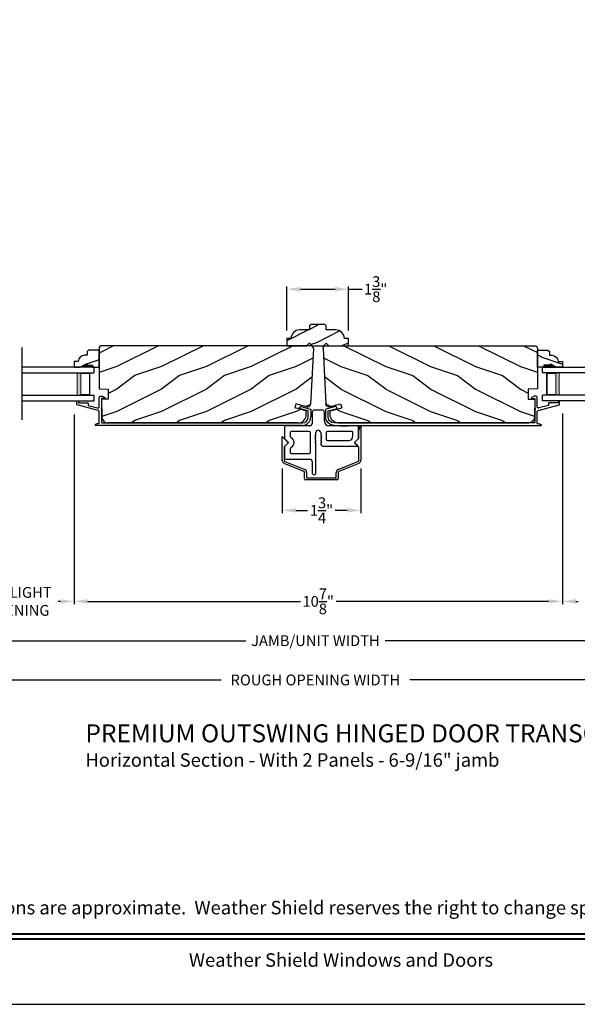
# Model space of a CAD drawing. Extents: x 0 to 68, y 0 to 44.
# Drawn here: x 43.8 to 56.3, y 0 to 21.9 of the extents above; entities that cross this region are included whole.
import ezdxf
from ezdxf.enums import TextEntityAlignment as Align

# ---------------------------------------------------------------- set-up
doc = ezdxf.new("R2010")
doc.units = 0
doc.header["$LTSCALE"] = 2
doc.header["$MEASUREMENT"] = 0
doc.header["$PDMODE"] = 3
doc.layers.get('0').update_dxf_attribs({"linetype": 'CONTINUOUS'})
doc.layers.get('DEFPOINTS').update_dxf_attribs({"color": 3, "linetype": 'CONTINUOUS'})
doc.layers.add('Dim', color=7, linetype='CONTINUOUS')
doc.styles.add('Arial', font='arial.ttf')
doc.styles.get("Standard").update_dxf_attribs({"font": 'arial.ttf'})
doc.dimstyles.get("Standard").update_dxf_attribs({"dimtxt": 0.24, "dimasz": 0.3, "dimexe": 0.0625, "dimexo": 0.18, "dimgap": 0.09, "dimtad": 0, "dimdec": 4, "dimzin": 0, "dimdsep": 46, "dimlunit": 4, "dimtxsty": 'Standard', "dimcen": 0, "dimadec": 5, "dimazin": 0, "dimtfac": 1, "dimtdec": 4, "dimtofl": 0, "dimtmove": 0, "dimatfit": 3, "dimfxl": 0, "dimtolj": 1, "dimtzin": 0, "dimarcsym": 0})

# ---------------------------------------------------------------- blocks, each defined once
blk = doc.blocks.new('*D336')
at = {"layer": 'DEFPOINTS', "color": 0, "transparency": 16777216}
for p in [(42.518, 13.34), (45.05, 13.316), (45.05, 8.973)]:
    blk.add_point(p, dxfattribs=at)
at = {"layer": 'Dim', "color": 0, "lineweight": -2, "transparency": 16777216}
for p, q in [((42.518, 13.16), (42.518, 8.91)), ((45.05, 13.136), (45.05, 8.91)), ((42.818, 8.973), (42.872, 8.973)), ((44.75, 8.973), (44.696, 8.973))]:
    blk.add_line(p, q, dxfattribs=at)
at = {"layer": 'Dim', "color": 0, "transparency": 16777216}
for points in [[(42.818, 9.023), (42.818, 8.923), (42.518, 8.973)], [(44.75, 9.023), (44.75, 8.923), (45.05, 8.973)]]:
    blk.add_solid(points, dxfattribs=at)
at = {"layer": 'Dim', "color": 0, "transparency": 16777216, "insert": (43.784, 8.973), "char_height": 0.24, "attachment_point": 5}
blk.add_mtext('\\A1;DAYLIGHT\\POPENING', dxfattribs=at)
blk = doc.blocks.new('*D338')
at = {"layer": 'DEFPOINTS', "color": 0, "transparency": 16777216}
for p in [(64.569, 10.71), (36.416, 9.426), (64.569, 8.098)]:
    blk.add_point(p, dxfattribs=at)
at = {"layer": 'Dim', "color": 0, "lineweight": -2, "transparency": 16777216}
for p, q in [((64.569, 10.53), (64.569, 8.035)), ((36.416, 9.246), (36.416, 8.035)), ((36.716, 8.098), (48.877, 8.098)), ((64.269, 8.098), (51.983, 8.098))]:
    blk.add_line(p, q, dxfattribs=at)
at = {"layer": 'Dim', "color": 0, "transparency": 16777216}
for points in [[(36.716, 8.148), (36.716, 8.048), (36.416, 8.098)], [(64.269, 8.148), (64.269, 8.048), (64.569, 8.098)]]:
    blk.add_solid(points, dxfattribs=at)
at = {"layer": 'Dim', "color": 0, "transparency": 16777216, "insert": (50.43, 8.098), "char_height": 0.24, "attachment_point": 5}
blk.add_mtext('\\A1;JAMB/UNIT WIDTH', dxfattribs=at)
blk = doc.blocks.new('*D339')
at = {"layer": 'DEFPOINTS', "color": 0, "transparency": 16777216}
for p in [(64.944, 10.533), (36.039, 10.468), (64.944, 7.223)]:
    blk.add_point(p, dxfattribs=at)
at = {"layer": 'Dim', "color": 0, "lineweight": -2, "transparency": 16777216}
for p, q in [((64.944, 10.353), (64.944, 7.16)), ((36.039, 10.288), (36.039, 7.16)), ((36.339, 7.223), (48.326, 7.223)), ((64.644, 7.223), (52.532, 7.223))]:
    blk.add_line(p, q, dxfattribs=at)
at = {"layer": 'Dim', "color": 0, "transparency": 16777216}
for points in [[(36.339, 7.273), (36.339, 7.173), (36.039, 7.223)], [(64.644, 7.273), (64.644, 7.173), (64.944, 7.223)]]:
    blk.add_solid(points, dxfattribs=at)
at = {"layer": 'Dim', "color": 0, "transparency": 16777216, "insert": (50.429, 7.223), "char_height": 0.24, "attachment_point": 5}
blk.add_mtext('\\A1;ROUGH OPENING WIDTH', dxfattribs=at)
blk = doc.blocks.new('*D343')
at = {"layer": 'DEFPOINTS', "color": 0, "transparency": 16777216}
for p in [(51.17, 15.926), (49.795, 14.829), (51.17, 14.829)]:
    blk.add_point(p, dxfattribs=at)
at = {"layer": 'Dim', "color": 0, "lineweight": -2, "transparency": 16777216}
for p, q in [((49.795, 15.009), (49.795, 15.989)), ((50.095, 15.926), (50.87, 15.926)), ((51.17, 15.009), (51.17, 15.989)), ((51.17, 15.926), (51.47, 15.926))]:
    blk.add_line(p, q, dxfattribs=at)
at = {"layer": 'Dim', "color": 0, "transparency": 16777216}
for points in [[(50.095, 15.976), (50.095, 15.876), (49.795, 15.926)], [(50.87, 15.976), (50.87, 15.876), (51.17, 15.926)]]:
    blk.add_solid(points, dxfattribs=at)
at = {"layer": 'Dim', "color": 0, "transparency": 16777216, "insert": (51.773, 15.926), "char_height": 0.24, "attachment_point": 5}
blk.add_mtext('\\A1;1{\\H1x;\\S3/8;}"', dxfattribs=at)
blk = doc.blocks.new('A$C6F81568B')
h = blk.add_hatch()
h.set_pattern_fill('WOOD2', color=256, scale=0.75, pattern_type=2)
h.set_pattern_definition([(216.8699, (-287.49473, -13.91747), (2.24999994, 1.50000009), [0.375, -3.375]), (206.5651, (-287.04473, -14.14247), (-0.74999937, -0.750001), [0.8385255, -0.8385255]), (198.4349, (-287.04473, -14.51747), (-1.50000033, -0.7499988), [0.474342, -1.8973665])])
h.paths.add_polyline_path([(1.093, 0.35), (0.875, 0.35), (0.875, 0.443), (0.843, 0.475), (0.533, 0.475), (0.5, 0.444), (0.5, 0.35), (0.282, 0.35, 0.414213), (0.094, 0.162), (0, 0.162), (0, 0), (0.438, 0), (0.49, 0.052, -0.414213), (0.511, 0.052), (0.563, 0), (0.812, 0), (0.864, 0.052, -0.414213), (0.885, 0.052), (0.937, 0), (1.375, 0), (1.375, 0.162), (1.281, 0.162, 0.414213)])
for p, q in [((0.533, 0.475), (0.5, 0.444)), ((0.5, 0.444), (0.5, 0.35)), ((0.843, 0.475), (0.533, 0.475)), ((0.875, 0.443), (0.843, 0.475)), ((0.875, 0.35), (0.875, 0.443)), ((0.5, 0.35), (0.282, 0.35)), ((1.093, 0.35), (0.875, 0.35)), ((0, 0.162), (0, 0)), ((0.094, 0.162), (0, 0.162)), ((0.438, 0), (0.49, 0.052)), ((0.511, 0.052), (0.563, 0)), ((0.812, 0), (0.864, 0.052)), ((0.885, 0.052), (0.937, 0)), ((1.375, 0.162), (1.281, 0.162)), ((1.375, 0), (1.375, 0.162)), ((0, 0), (0.438, 0)), ((0.563, 0), (0.812, 0)), ((0.937, 0), (1.375, 0))]:
    blk.add_line(p, q)
for centre, radius, start, end in [((0.282, 0.162), 0.188, 90.0001, 179.9999), ((1.093, 0.162), 0.188, 0.0001, 90), ((0.501, 0.041), 0.015, 45, 135), ((0.875, 0.041), 0.015, 45, 135)]:
    blk.add_arc(centre, radius, start, end)
blk = doc.blocks.new('*D298')
at = {"layer": 'DEFPOINTS', "color": 0, "transparency": 16777216}
for p in [(49.69, 12.11), (51.44, 12.11), (51.44, 11)]:
    blk.add_point(p, dxfattribs=at)
at = {"layer": 'Dim', "color": 0, "lineweight": -2, "transparency": 16777216}
for p, q in [((49.69, 11.93), (49.69, 10.937)), ((51.44, 11.93), (51.44, 10.937)), ((49.99, 11), (50.257, 11)), ((51.14, 11), (50.872, 11))]:
    blk.add_line(p, q, dxfattribs=at)
at = {"layer": 'Dim', "color": 0, "transparency": 16777216}
for points in [[(49.99, 11.05), (49.99, 10.95), (49.69, 11)], [(51.14, 11.05), (51.14, 10.95), (51.44, 11)]]:
    blk.add_solid(points, dxfattribs=at)
at = {"layer": 'Dim', "color": 0, "transparency": 16777216, "insert": (50.565, 11), "char_height": 0.24, "attachment_point": 5}
blk.add_mtext('\\A1;1{\\H1x;\\S3/4;}"', dxfattribs=at)
blk = doc.blocks.new('A$C087936BB')
for p, q in [((0.893, 1.551), (0.718, 1.551)), ((0.668, 1.501), (0.668, 1.251)), ((0.943, 1.301), (0.943, 1.501)), ((0.053, 1.176), (0.053, 0.928)), ((0.618, 1.201), (0.078, 1.201)), ((1.678, 1.201), (1.043, 1.201)), ((1.29, 1.201), (1.48, 1.201)), ((1.703, 0.928), (1.703, 1.176)), ((1.705, 1.087), (1.74, 1.193)), ((1.75, 1.192), (1.75, 0.427)), ((0, 0.427), (0, 0.953)), ((0.009, 0.956), (0.136, 0.829)), ((0.06, 0.91), (0.142, 0.829)), ((0.178, 1.051), (0.178, 0.966)), ((0.603, 1.076), (0.203, 1.076)), ((0.628, 0.606), (0.628, 1.051)), ((0.734, 0.993), (0.751, 1.01)), ((0.751, 0.969), (0.734, 0.986)), ((0.734, 0.944), (0.751, 0.961)), ((0.751, 0.92), (0.734, 0.937)), ((0.734, 0.896), (0.751, 0.913)), ((0.751, 0.872), (0.734, 0.889)), ((0.751, 1.01), (0.752, 1.011)), ((0.751, 1.01), (0.751, 1.01)), ((0.752, 1.012), (0.753, 1.013)), ((0.752, 1.012), (0.752, 1.012)), ((0.752, 1.011), (0.752, 1.012)), ((0.752, 1.011), (0.752, 1.011)), ((0.752, 1.011), (0.752, 1.011)), ((0.753, 1.013), (0.753, 1.048)), ((0.753, 1.013), (0.753, 1.013)), ((0.858, 1.048), (0.858, 1.013)), ((0.858, 1.013), (0.858, 1.012)), ((0.858, 1.013), (0.858, 1.013)), ((0.858, 1.012), (0.858, 1.011)), ((0.858, 1.012), (0.858, 1.012)), ((0.858, 1.011), (0.859, 1.01)), ((0.858, 1.011), (0.858, 1.011)), ((0.858, 1.011), (0.858, 1.011)), ((0.859, 1.01), (0.876, 0.993)), ((0.859, 1.01), (0.859, 1.01)), ((0.876, 0.986), (0.859, 0.969)), ((0.859, 0.961), (0.876, 0.944)), ((0.876, 0.937), (0.859, 0.92)), ((0.859, 0.913), (0.876, 0.896)), ((0.876, 0.889), (0.859, 0.872)), ((0.983, 1.051), (0.983, 0.901)), ((1.553, 1.076), (1.008, 1.076)), ((1.578, 0.976), (1.578, 1.051)), ((1.614, 0.829), (1.704, 0.919)), ((1.614, 0.829), (1.695, 0.91)), ((1.704, 0.92), (1.705, 0.92)), ((1.704, 0.919), (1.704, 0.92)), ((1.704, 0.919), (1.704, 0.919)), ((1.704, 0.919), (1.704, 0.919)), ((1.705, 1.087), (1.705, 1.087)), ((1.705, 1.087), (1.705, 1.087)), ((1.705, 1.087), (1.705, 1.087)), ((1.705, 1.087), (1.705, 1.087)), ((1.705, 1.087), (1.705, 1.087)), ((1.705, 1.086), (1.705, 1.087)), ((1.705, 0.922), (1.705, 1.086)), ((1.705, 1.086), (1.705, 1.086)), ((1.705, 1.086), (1.705, 1.086)), ((1.705, 0.922), (1.705, 0.922)), ((1.705, 0.921), (1.705, 0.922)), ((1.705, 0.921), (1.705, 0.921)), ((1.705, 0.92), (1.705, 0.921)), ((0.045, 0.73), (0.045, 0.729)), ((0.046, 0.73), (0.045, 0.73)), ((0.045, 0.729), (0.045, 0.728)), ((0.045, 0.729), (0.045, 0.729)), ((0.045, 0.728), (0.045, 0.427)), ((0.045, 0.728), (0.045, 0.728)), ((0.136, 0.821), (0.046, 0.731)), ((0.046, 0.731), (0.046, 0.73)), ((0.046, 0.731), (0.046, 0.731)), ((0.046, 0.731), (0.046, 0.731)), ((0.053, 0.729), (0.053, 0.481)), ((0.142, 0.829), (0.06, 0.747)), ((0.178, 0.691), (0.178, 0.606)), ((0.734, 0.848), (0.751, 0.865)), ((0.751, 0.824), (0.734, 0.841)), ((0.751, 0.823), (0.751, 0.824)), ((0.752, 0.823), (0.751, 0.823)), ((0.752, 0.823), (0.752, 0.823)), ((0.752, 0.822), (0.752, 0.823)), ((0.752, 0.822), (0.752, 0.822)), ((0.752, 0.821), (0.752, 0.822)), ((0.753, 0.821), (0.752, 0.821)), ((0.753, 0.82), (0.753, 0.821)), ((0.753, 0.152), (0.753, 0.82)), ((0.858, 0.823), (0.858, 0.822)), ((0.858, 0.823), (0.858, 0.823)), ((0.859, 0.823), (0.858, 0.823)), ((0.858, 0.822), (0.858, 0.821)), ((0.858, 0.822), (0.858, 0.822)), ((0.858, 0.821), (0.858, 0.82)), ((0.858, 0.821), (0.858, 0.821)), ((0.858, 0.82), (0.858, 0.801)), ((0.859, 0.865), (0.876, 0.848)), ((0.876, 0.841), (0.859, 0.824)), ((0.859, 0.824), (0.859, 0.823)), ((0.908, 0.751), (1.679, 0.751)), ((1.008, 0.876), (1.478, 0.876)), ((1.683, 0.759), (1.614, 0.829)), ((1.704, 0.731), (1.614, 0.821)), ((1.704, 0.731), (1.704, 0.731)), ((1.704, 0.731), (1.704, 0.731)), ((1.704, 0.73), (1.704, 0.731)), ((1.705, 0.73), (1.704, 0.73)), ((1.705, 0.729), (1.705, 0.73)), ((1.705, 0.729), (1.705, 0.729)), ((1.705, 0.728), (1.705, 0.729)), ((1.705, 0.728), (1.705, 0.728)), ((1.705, 0.427), (1.705, 0.728)), ((0.078, 0.456), (0.618, 0.456)), ((0.203, 0.581), (0.605, 0.581)), ((0.484, 0.186), (0.044, 0.362)), ((0.061, 0.404), (0.501, 0.228)), ((0.668, 0.406), (0.668, 0.152)), ((1.249, 0.228), (1.689, 0.404)), ((1.706, 0.362), (1.266, 0.186)), ((0.5, 0.025), (0.5, 0.163)), ((1.225, 0), (0.525, 0)), ((0.545, 0.163), (0.545, 0.05)), ((0.55, 0.045), (1.2, 0.045)), ((1.205, 0.05), (1.205, 0.163)), ((1.25, 0.163), (1.25, 0.025))]:
    blk.add_line(p, q)
for centre, radius, start, end in [((0.718, 1.501), 0.05, 90, 180), ((0.893, 1.501), 0.05, 0, 90), ((0.078, 1.176), 0.025, 90, 180), ((0.618, 1.251), 0.05, 270, 360), ((0.805, 1.048), 0.0525, 0, 180), ((1.043, 1.301), 0.1, 180, 270), ((1.678, 1.176), 0.025, 0, 90), ((1.745, 1.192), 0.005, 0, 161.6798), ((0.005, 0.953), 0.005, 45, 180), ((0.078, 0.928), 0.025, 180, 225), ((0.203, 1.051), 0.025, 90, 180), ((0.203, 0.966), 0.025, 180, 246.0235), ((0.142, 0.829), 0.125, 293.9765, 66.0235), ((0.603, 1.051), 0.025, 0, 90), ((0.738, 0.989), 0.005, 135, 225), ((0.738, 0.941), 0.005, 135, 225), ((0.738, 0.893), 0.005, 135, 225), ((0.748, 0.965), 0.005, 315, 45), ((0.748, 0.917), 0.005, 315, 45), ((0.863, 0.965), 0.005, 135, 225), ((0.863, 0.917), 0.005, 135, 225), ((0.873, 0.989), 0.005, 315, 45), ((0.873, 0.941), 0.005, 315, 45), ((0.873, 0.893), 0.005, 315, 45), ((1.008, 1.051), 0.025, 90, 180), ((1.008, 0.901), 0.025, 180, 270), ((1.478, 0.976), 0.1, 270, 0), ((1.553, 1.051), 0.025, 0, 90), ((1.678, 0.928), 0.025, 315, 0), ((0.078, 0.729), 0.025, 135, 180), ((0.133, 0.825), 0.005, 315, 45), ((0.203, 0.691), 0.025, 113.9765, 180), ((0.738, 0.844), 0.005, 135, 225), ((0.748, 0.868), 0.005, 315, 45), ((0.863, 0.868), 0.005, 135, 225), ((0.908, 0.801), 0.05, 180, 270), ((0.873, 0.844), 0.005, 315, 45), ((1.617, 0.825), 0.005, 135, 225), ((1.679, 0.756), 0.005, 270, 45), ((0.078, 0.481), 0.025, 180, 270), ((0.203, 0.606), 0.025, 180, 270), ((0.603, 0.606), 0.025, 276.4218, 0), ((0.618, 0.406), 0.05, 0, 90), ((0.07, 0.427), 0.07, 180, 248.1986), ((0.07, 0.427), 0.025, 180, 248.1986), ((0.475, 0.163), 0.07, 0, 68.1986), ((1.275, 0.163), 0.07, 111.8013, 180), ((1.68, 0.427), 0.025, 291.8013, 0), ((1.68, 0.427), 0.07, 291.8013, 0), ((0.475, 0.163), 0.025, 0, 68.1986), ((0.525, 0.025), 0.025, 180, 270), ((0.55, 0.05), 0.005, 180, 270), ((0.71, 0.152), 0.0425, 180, 0), ((1.2, 0.05), 0.005, 270, 0), ((1.225, 0.025), 0.025, 270, 0), ((1.275, 0.163), 0.025, 111.8013, 180)]:
    blk.add_arc(centre, radius, start, end)
blk = doc.blocks.new('A$C0E792742')
at = {"lineweight": 18}
h = blk.add_hatch(color=256, dxfattribs=at)
h.paths.add_polyline_path([(-0.424, 0.119), (-0.139, 0.119), (-0.139, 0.619), (-0.424, 0.619)])
h.paths.add_polyline_path([(-0.346, 0.603), (-0.151, 0.603), (-0.151, 0.134), (-0.346, 0.134)], flags=16)
at = {"linetype": 'Continuous'}
for p, q in [((-1.655, 1.182), (-1.655, -0.428)), ((-0.049, 0.744), (-1.655, 0.744)), ((-0.049, 0.619), (-0.049, 0.744)), ((-1.655, 0.619), (-0.049, 0.619)), ((-1.655, 0.119), (-0.049, 0.119)), ((-0.049, -0.006), (-0.049, 0.119)), ((-1.655, -0.006), (-0.049, -0.006))]:
    blk.add_line(p, q, dxfattribs=at)
at = {"lineweight": 18}
blk.add_lwpolyline([(-0.139, 0.619), (-0.139, 0.119), (-0.424, 0.119), (-0.424, 0.619), (-0.139, 0.619), (-0.424, 0.619)], dxfattribs=at)
blk.add_lwpolyline([(-0.151, 0.134), (-0.346, 0.134), (-0.346, 0.603), (-0.151, 0.603)], close=True, dxfattribs=at)
blk = doc.blocks.new('A$C236D31C9')
for p, q in [((0, -0.148), (0.003, -0.138)), ((0, -0.347), (0, -0.148)), ((0.003, -0.138), (0.008, -0.129)), ((0.008, -0.129), (0.016, -0.121)), ((0.016, -0.121), (0.024, -0.115)), ((0.024, -0.115), (0.034, -0.112)), ((0.034, -0.112), (0.045, -0.111)), ((0.045, -0.111), (0.055, -0.112)), ((0.051, -0.173), (0.05, -0.175)), ((0.05, -0.175), (0.05, -0.177)), ((0.05, -0.177), (0.05, -0.389)), ((0.052, -0.171), (0.051, -0.173)), ((0.053, -0.17), (0.052, -0.171)), ((0.054, -0.168), (0.053, -0.17)), ((0.056, -0.167), (0.054, -0.168)), ((0.055, -0.112), (0.065, -0.116)), ((0.058, -0.167), (0.056, -0.167)), ((0.06, -0.167), (0.058, -0.167)), ((0.115, -0.167), (0.06, -0.167)), ((0.065, -0.116), (0.121, -0.144)), ((0.119, -0.166), (0.115, -0.167)), ((0.123, -0.164), (0.119, -0.166)), ((0.121, -0.144), (0.124, -0.146)), ((0.126, -0.161), (0.123, -0.164)), ((0.124, -0.146), (0.126, -0.15)), ((0.126, -0.15), (0.127, -0.153)), ((0.127, -0.157), (0.126, -0.161)), ((0.127, -0.153), (0.127, -0.157)), ((-0.5, -0.228), (-0.499, -0.226)), ((-0.5, -0.23), (-0.5, -0.228)), ((-0.5, -0.298), (-0.5, -0.23)), ((-0.5, -0.299), (-0.5, -0.298)), ((-0.499, -0.301), (-0.5, -0.299)), ((-0.499, -0.226), (-0.498, -0.224)), ((-0.499, -0.302), (-0.499, -0.301)), ((-0.498, -0.304), (-0.499, -0.302)), ((-0.498, -0.224), (-0.497, -0.223)), ((-0.497, -0.305), (-0.498, -0.304)), ((-0.497, -0.223), (-0.496, -0.221)), ((-0.496, -0.306), (-0.497, -0.305)), ((-0.496, -0.221), (-0.494, -0.221)), ((-0.494, -0.307), (-0.496, -0.306)), ((-0.494, -0.221), (-0.492, -0.22)), ((-0.493, -0.307), (-0.494, -0.307)), ((-0.024, -0.434), (-0.493, -0.307)), ((-0.492, -0.22), (-0.49, -0.22)), ((-0.49, -0.22), (-0.47, -0.22)), ((-0.47, -0.22), (-0.468, -0.22)), ((-0.468, -0.22), (-0.466, -0.221)), ((-0.466, -0.221), (-0.464, -0.221)), ((-0.464, -0.221), (-0.463, -0.223)), ((-0.463, -0.223), (-0.462, -0.224)), ((-0.462, -0.224), (-0.461, -0.226)), ((-0.461, -0.226), (-0.46, -0.228)), ((-0.46, -0.228), (-0.46, -0.23)), ((-0.46, -0.23), (-0.46, -0.26)), ((-0.46, -0.26), (-0.27, -0.26)), ((-0.27, -0.26), (-0.266, -0.26)), ((-0.266, -0.26), (-0.262, -0.261)), ((-0.262, -0.261), (-0.259, -0.263)), ((-0.259, -0.263), (-0.256, -0.266)), ((-0.256, -0.266), (-0.253, -0.269)), ((-0.253, -0.269), (-0.252, -0.272)), ((-0.252, -0.272), (-0.25, -0.276)), ((-0.25, -0.276), (-0.25, -0.28)), ((-0.25, -0.28), (-0.25, -0.321)), ((-0.25, -0.321), (-0.04, -0.378)), ((-0.04, -0.378), (-0.033, -0.379)), ((-0.033, -0.379), (-0.026, -0.379)), ((-0.026, -0.379), (-0.019, -0.377)), ((-0.019, -0.436), (-0.024, -0.434)), ((-0.019, -0.377), (-0.013, -0.373)), ((-0.014, -0.439), (-0.019, -0.436)), ((-0.013, -0.373), (-0.007, -0.368)), ((-0.007, -0.368), (-0.003, -0.362)), ((-0.003, -0.362), (-0.001, -0.355)), ((-0.001, -0.355), (0, -0.347)), ((0.041, -0.395), (0.04, -0.399)), ((0.04, -0.399), (0.041, -0.402)), ((0.043, -0.392), (0.041, -0.395)), ((0.041, -0.402), (0.043, -0.406)), ((0.046, -0.389), (0.043, -0.392)), ((0.043, -0.406), (0.046, -0.408)), ((0.05, -0.389), (0.046, -0.389)), ((0.046, -0.408), (0.05, -0.409)), ((0.05, -0.409), (0.05, -0.709)), ((4.464, -0.375), (4.465, -0.365)), ((4.467, -0.384), (4.464, -0.375)), ((4.465, -0.365), (4.469, -0.356)), ((4.474, -0.391), (4.467, -0.384)), ((4.469, -0.356), (4.477, -0.35)), ((4.483, -0.396), (4.474, -0.391)), ((4.477, -0.35), (4.486, -0.347)), ((4.659, -0.443), (4.483, -0.396)), ((4.486, -0.347), (4.496, -0.348)), ((4.496, -0.348), (4.702, -0.403)), ((4.702, -0.403), (4.705, -0.404)), ((4.705, -0.404), (4.707, -0.405)), ((4.707, -0.405), (4.709, -0.407)), ((4.709, -0.407), (4.711, -0.409)), ((4.711, -0.409), (4.712, -0.411)), ((4.712, -0.411), (4.713, -0.413)), ((4.713, -0.413), (4.714, -0.416)), ((4.714, -0.416), (4.714, -0.418)), ((4.714, -0.418), (4.714, -0.577)), ((-0.01, -0.442), (-0.014, -0.439)), ((-0.007, -0.446), (-0.01, -0.442)), ((-0.004, -0.45), (-0.007, -0.446)), ((-0.002, -0.455), (-0.004, -0.45)), ((0, -0.46), (-0.002, -0.455)), ((0, -0.465), (0, -0.46)), ((0, -0.723), (0, -0.465)), ((4.659, -0.577), (4.659, -0.443)), ((-0.079, -0.743), (-0.09, -0.748)), ((4.526, -0.765), (-0.09, -0.765)), ((-0.069, -0.738), (-0.079, -0.743)), ((-0.058, -0.734), (-0.069, -0.738)), ((-0.046, -0.731), (-0.058, -0.734)), ((-0.035, -0.728), (-0.046, -0.731)), ((-0.023, -0.726), (-0.035, -0.728)), ((-0.012, -0.724), (-0.023, -0.726)), ((0, -0.723), (-0.012, -0.724)), ((0.05, -0.709), (4.526, -0.709))]:
    blk.add_line(p, q)
for centre, radius, start, end in [((4.526, -0.577), 0.188, 270, 0), ((4.526, -0.577), 0.133, 270, 0), ((-0.084, -0.756), 0.00964, 123.916, 244.0651)]:
    blk.add_arc(centre, radius, start, end)
blk = doc.blocks.new('A$C742B5AE0')
h = blk.add_hatch()
h.set_pattern_fill('WOOD2', color=256, pattern_type=2)
h.set_pattern_definition([(216.87, (0.4, 1), (3, 2), [0.5, -4.5]), (206.565, (1, 0.7), (-1, -1), [1.11803, -1.11803]), (198.435, (1, 0.2), (-2, -0.999998), [0.63246, -2.52982])])
h.paths.add_polyline_path([(-4.715, -0.063, -0.414214), (-4.652, 0), (0, 0, -0.429634), (0.063, -0.066), (-0.002, -1.303, -0.476976), (-0.081, -1.361), (-0.33, -1.294), (-0.354, -1.385), (-0.096, -1.454), (-0.096, -1.539, -0.414214), (-0.276, -1.719), (-4.524, -1.719, -0.406566), (-4.649, -1.597), (-4.66, -1.193), (-4.512, -1.188), (-4.512, -0.97), (-4.715, -0.963)])
for p, q in [((0, 0), (-4.652, 0)), ((-4.715, -0.063), (-4.715, -0.963)), ((0.063, -0.066), (-0.002, -1.303)), ((-4.715, -0.963), (-4.512, -0.97)), ((-4.512, -0.97), (-4.512, -1.188)), ((-4.512, -1.188), (-4.66, -1.193)), ((-4.66, -1.193), (-4.649, -1.597)), ((-0.33, -1.294), (-0.354, -1.385)), ((-0.081, -1.361), (-0.33, -1.294)), ((-0.096, -1.454), (-0.354, -1.385)), ((-0.096, -1.539), (-0.096, -1.454)), ((-0.276, -1.719), (-4.524, -1.719))]:
    blk.add_line(p, q)
for centre, radius, start, end in [((-4.652, -0.063), 0.063, 90, 180), ((0, -0.063), 0.063, 357, 90), ((-0.065, -1.3), 0.063, 255, 357), ((-4.524, -1.594), 0.125, 181.5, 270), ((-0.276, -1.539), 0.18, 270, 0)]:
    blk.add_arc(centre, radius, start, end)
blk = doc.blocks.new('A$C637E3C35')
h = blk.add_hatch()
h.set_pattern_fill('WOOD2', color=256, scale=0.75, pattern_type=2)
h.set_pattern_definition([(216.87, (0.3, 0.75), (2.25, 1.5), [0.375, -3.375]), (206.565, (0.75, 0.525), (-0.75, -0.75), [0.83853, -0.83853]), (198.435, (0.75, 0.15), (-1.5, -0.75), [0.47434, -1.89737])])
h.paths.add_polyline_path([(-0.274, 0.265), (-0.219, 0.265), (-0.219, 0.351), (-0.187, 0.382), (0.049, 0.382), (0.049, 0), (-0.094, 0), (-0.094, 0.047), (-0.219, 0.047), (-0.219, 0.063), (-0.266, 0.063), (-0.375, 0), (-0.508, 0), (-0.508, 0.13), (-0.414, 0.13, -0.40367)])
for p, q in [((-0.219, 0.265), (-0.274, 0.265)), ((-0.187, 0.382), (-0.219, 0.351)), ((-0.219, 0.351), (-0.219, 0.265)), ((0.049, 0.382), (-0.187, 0.382)), ((0.049, 0), (0.049, 0.382)), ((-0.508, 0.13), (-0.508, 0)), ((-0.414, 0.13), (-0.508, 0.13)), ((-0.508, 0), (-0.375, 0)), ((-0.375, 0), (-0.266, 0.063)), ((-0.266, 0.063), (-0.219, 0.063)), ((-0.219, 0.063), (-0.219, 0.047)), ((-0.219, 0.047), (-0.094, 0.047)), ((-0.111, 0), (0.045, 0)), ((-0.107, 0), (0.049, 0)), ((-0.094, 0.047), (-0.094, 0))]:
    blk.add_line(p, q)
blk.add_arc((-0.274, 0.125), 0.14, 90, 177.9299)
for points in [[(-0.218, 0.063), (-0.218, 0), (-0.265, 0.063), (-0.374, 0)], [(-0.093, 0.048), (-0.092, 0), (-0.218, 0.048), (-0.218, 0)]]:
    blk.add_solid(points)
blk = doc.blocks.new('*D303')
at = {"layer": 'DEFPOINTS', "color": 0, "transparency": 16777216}
for p in [(55.935, 13.34), (58.467, 13.35), (58.467, 8.973)]:
    blk.add_point(p, dxfattribs=at)
at = {"layer": 'Dim', "color": 0, "lineweight": -2, "transparency": 16777216}
for p, q in [((55.935, 13.16), (55.935, 8.91)), ((58.467, 13.17), (58.467, 8.91)), ((56.235, 8.973), (56.289, 8.973)), ((58.167, 8.973), (58.113, 8.973))]:
    blk.add_line(p, q, dxfattribs=at)
at = {"layer": 'Dim', "color": 0, "transparency": 16777216}
for points in [[(56.235, 9.023), (56.235, 8.923), (55.935, 8.973)], [(58.167, 9.023), (58.167, 8.923), (58.467, 8.973)]]:
    blk.add_solid(points, dxfattribs=at)
at = {"layer": 'Dim', "color": 0, "transparency": 16777216, "insert": (57.201, 8.973), "char_height": 0.24, "attachment_point": 5}
blk.add_mtext('\\A1;DAYLIGHT\\POPENING', dxfattribs=at)
blk = doc.blocks.new('*D304')
at = {"color": 0, "lineweight": -2, "transparency": 16777216}
for p, q in [((55.935, 13.16), (55.935, 8.91)), ((45.05, 13.136), (45.05, 8.91)), ((45.35, 8.973), (50.096, 8.973)), ((55.635, 8.973), (50.889, 8.973))]:
    blk.add_line(p, q, dxfattribs=at)
at = {"color": 0, "transparency": 16777216}
for points in [[(45.35, 9.023), (45.35, 8.923), (45.05, 8.973)], [(55.635, 9.023), (55.635, 8.923), (55.935, 8.973)]]:
    blk.add_solid(points, dxfattribs=at)
at = {"layer": 'DEFPOINTS', "color": 0, "transparency": 16777216}
for p in [(45.05, 13.316), (55.935, 13.34), (45.05, 8.973)]:
    blk.add_point(p, dxfattribs=at)
at = {"color": 0, "transparency": 16777216, "insert": (50.492, 8.973), "char_height": 0.24, "attachment_point": 5}
blk.add_mtext('\\A1;10{\\H1x;\\S7/8;}"', dxfattribs=at)

msp = doc.modelspace()

# ---------------------------------------------------------------- linework, layer by layer
msp.add_lwpolyline([(34.00001, 44.00001), (34.00001, 0), (68.00002, 0), (68.00002, 44.00001)], close=True)
at = {"const_width": 0.04545}
for points in [[(35.45456, 1.56259), (66.54547, 1.56259)], [(35.45456, 1.45455), (66.54547, 1.45455)]]:
    msp.add_lwpolyline(points, dxfattribs=at)

# ---------------------------------------------------------------- block references
for name, p in [('A$C6F81568B', (49.79467, 14.66747)), ('A$C0E792742', (45.54459, 13.4442)), ('A$C637E3C35', (45.55836, 14.18802)), ('A$C742B5AE0', (50.32247, 14.66747)), ('A$C236D31C9', (45.61289, 13.65776)), ('A$C087936BB', (49.68968, 11.68232))]:
    msp.add_blockref(name, p)
at = {"xscale": -1}
for name, p in [('A$C742B5AE0', (50.66262, 14.66747)), ('A$C637E3C35', (55.42673, 14.18802)), ('A$C0E792742', (55.4405, 13.4442)), ('A$C236D31C9', (55.3722, 13.65776))]:
    msp.add_blockref(name, p, dxfattribs=at)

# ---------------------------------------------------------------- texts
at = {"style": 'Arial'}
for s, height, p in [('%%UPREMIUM OUTSWING HINGED DOOR TRANSOM (830)', 0.4, (45.30424, 5.83488)), ('Horizontal Section - With 2 Panels - 6-9/16" jamb', 0.3, (45.30384, 5.29084))]:
    msp.add_text(s, height=height, dxfattribs=at).set_placement(p)
msp.add_text('Note: All dimensions are approximate.  Weather Shield reserves the right to change specifications without notice.', height=0.30000007, dxfattribs=at).set_placement((51.00001, 2.0031), align=Align.CENTER)
msp.add_text('Weather Shield Windows and Doors', height=0.3000001, dxfattribs=at).set_placement((51.00001, 0.98639), align=Align.MIDDLE_CENTER)

# ---------------------------------------------------------------- dimensions: what is measured, and where the dimension line sits
dim = msp.add_linear_dim(base=(45.05036231, 8.9729968), p1=(55.93461227, 13.34002399), p2=(45.05036231, 13.3163046), dimstyle='Standard', override={"dimpost": '\\X'})
dim.commit()
dim.dimension.update_dxf_attribs({"geometry": '*D304', "text_midpoint": (50.49248729, 8.9729968)})
at = {"layer": 'Dim'}
for base, p1, p2, picture, middle in [((51.16967, 15.9264), (49.79467, 14.82947), (51.16967, 14.82947), '*D343', (51.7734, 15.9264)), ((51.43968, 10.99986), (49.68968, 12.10971), (51.43968, 12.10971), '*D298', (50.56468, 10.99986))]:
    dim = msp.add_linear_dim(base=base, p1=p1, p2=p2, dimstyle='Standard', override={"dimpost": '\\X'}, dxfattribs=at)
    dim.commit()
    dim.dimension.update_dxf_attribs({"geometry": picture, "text_midpoint": middle})
for base, p1, p2, text, override, picture, middle in [((45.05036, 8.973), (42.51828, 13.34002), (45.05036, 13.3163), 'DAYLIGHT\\POPENING', {"dimpost": '\\X'}, '*D336', (43.78432, 8.973)), ((58.46669, 8.973), (55.93461, 13.34002), (58.46669, 13.35012), 'DAYLIGHT\\POPENING', {"dimpost": '\\X'}, '*D303', (57.20065, 8.973)), ((64.94419, 7.223), (36.03856, 10.46846), (64.94419, 10.53282), 'ROUGH OPENING WIDTH', {"dimpost": '\\X', "dimtmove": 0}, '*D339', (50.42888, 7.223)), ((64.56919, 8.098), (36.41578, 9.42578), (64.56919, 10.70952), 'JAMB/UNIT WIDTH', {"dimpost": '\\X', "dimtmove": 0}, '*D338', (50.42999, 8.098))]:
    dim = msp.add_linear_dim(base=base, p1=p1, p2=p2, text=text, dimstyle='Standard', override=override, dxfattribs=at)
    dim.commit()
    dim.dimension.update_dxf_attribs({"geometry": picture, "text_midpoint": middle, "dimtype": 160})

doc.saveas('drawing.dxf')
